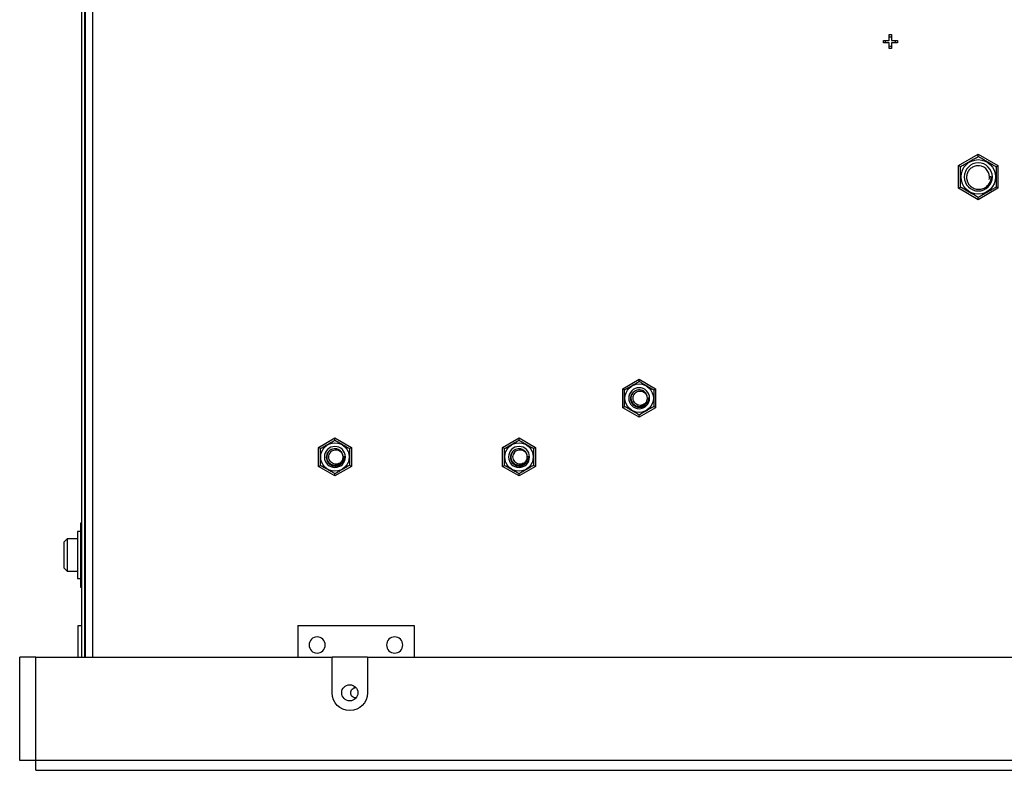
# Model space of a CAD drawing. Units: millimetres. Extents: x 0 to 9353, y 0 to 6671.
# Drawn here: x 2266 to 2571, y 2213 to 2445 of the extents above; entities that cross this region are included whole.
import ezdxf

# ---------------------------------------------------------------- set-up
doc = ezdxf.new("R2010")
doc.units = ezdxf.units.MM
doc.layers.add('LG-AIRCON', color=3, linetype='CONTINUOUS')

msp = doc.modelspace()

# ---------------------------------------------------------------- linework, layer by layer
at = {"layer": 'LG-AIRCON', "linetype": 'Continuous'}
for p, q in [((2285.64, 2247.53), (2285.64, 2661.42)), ((2286.64, 2247.53), (2286.64, 2660.42)), ((2286.74, 2660.32), (2286.74, 2247.53)), ((2289.14, 2247.53), (2289.14, 2658.72)), ((2535.69, 2440.27), (2536.39, 2440.27)), ((2535.69, 2438.47), (2535.69, 2440.27)), ((2536.39, 2440.27), (2536.39, 2438.47)), ((2533.89, 2437.77), (2533.89, 2438.47)), ((2533.89, 2438.47), (2535.69, 2438.47)), ((2535.69, 2437.77), (2533.89, 2437.77)), ((2535.69, 2435.97), (2535.69, 2437.77)), ((2536.39, 2435.97), (2535.69, 2435.97)), ((2536.39, 2438.47), (2538.19, 2438.47)), ((2536.39, 2437.77), (2536.39, 2435.97)), ((2538.19, 2437.77), (2536.39, 2437.77)), ((2538.19, 2438.47), (2538.19, 2437.77)), ((2557.14, 2399.75), (2563.24, 2403.27)), ((2563.24, 2402.58), (2563.24, 2403.27)), ((2563.24, 2403.27), (2569.34, 2399.75)), ((2557.74, 2399.4), (2557.14, 2399.75)), ((2557.14, 2392.7), (2557.14, 2399.75)), ((2568.74, 2399.4), (2569.34, 2399.75)), ((2569.34, 2399.75), (2569.34, 2392.7)), ((2567.24, 2396.22), (2566.69, 2396.22)), ((2557.14, 2392.7), (2557.74, 2393.05)), ((2563.24, 2389.18), (2557.14, 2392.7)), ((2569.34, 2392.7), (2563.24, 2389.18)), ((2569.34, 2392.7), (2568.74, 2393.05)), ((2563.24, 2389.18), (2563.24, 2389.87)), ((2453.14, 2330.67), (2458.24, 2333.61)), ((2458.24, 2332.92), (2458.24, 2333.61)), ((2458.24, 2333.61), (2463.34, 2330.67)), ((2453.14, 2324.78), (2453.14, 2330.67)), ((2453.74, 2330.32), (2453.14, 2330.67)), ((2462.74, 2330.32), (2463.34, 2330.67)), ((2463.34, 2330.67), (2463.34, 2324.78)), ((2461.24, 2327.72), (2460.79, 2327.72)), ((2453.14, 2324.78), (2453.74, 2325.13)), ((2458.24, 2321.84), (2453.14, 2324.78)), ((2463.34, 2324.78), (2458.24, 2321.84)), ((2463.34, 2324.78), (2462.74, 2325.13)), ((2458.24, 2321.84), (2458.24, 2322.53)), ((2358.94, 2312.47), (2364.04, 2315.41)), ((2364.04, 2314.72), (2364.04, 2315.41)), ((2364.04, 2315.41), (2369.14, 2312.47)), ((2415.94, 2312.47), (2421.04, 2315.41)), ((2421.04, 2314.72), (2421.04, 2315.41)), ((2421.04, 2315.41), (2426.14, 2312.47)), ((2358.94, 2306.58), (2358.94, 2312.47)), ((2359.54, 2312.12), (2358.94, 2312.47)), ((2368.54, 2312.12), (2369.14, 2312.47)), ((2369.14, 2312.47), (2369.14, 2306.58)), ((2415.94, 2306.58), (2415.94, 2312.47)), ((2416.54, 2312.12), (2415.94, 2312.47)), ((2425.54, 2312.12), (2426.14, 2312.47)), ((2426.14, 2312.47), (2426.14, 2306.58)), ((2367.04, 2309.52), (2366.59, 2309.52)), ((2424.04, 2309.52), (2423.59, 2309.52)), ((2358.94, 2306.58), (2359.54, 2306.93)), ((2364.04, 2303.64), (2358.94, 2306.58)), ((2369.14, 2306.58), (2364.04, 2303.64)), ((2369.14, 2306.58), (2368.54, 2306.93)), ((2415.94, 2306.58), (2416.54, 2306.93)), ((2421.04, 2303.64), (2415.94, 2306.58)), ((2426.14, 2306.58), (2421.04, 2303.64)), ((2426.14, 2306.58), (2425.54, 2306.93)), ((2364.04, 2303.64), (2364.04, 2304.33)), ((2421.04, 2303.64), (2421.04, 2304.33)), ((2285.35, 2286.41), (2284.35, 2286.41)), ((2284.35, 2286.41), (2284.35, 2271.91)), ((2285.35, 2289.16), (2285.64, 2289.16)), ((2285.35, 2286.16), (2285.35, 2289.16)), ((2281.15, 2284.16), (2280.15, 2283.16)), ((2284.35, 2284.16), (2281.15, 2284.16)), ((2281.15, 2284.16), (2281.15, 2274.16)), ((2285.64, 2286.16), (2285.35, 2286.16)), ((2285.35, 2272.16), (2285.35, 2286.16)), ((2280.15, 2283.16), (2280.15, 2275.16)), ((2280.15, 2275.16), (2281.15, 2274.16)), ((2281.15, 2274.16), (2284.35, 2274.16)), ((2284.35, 2271.91), (2285.35, 2271.91)), ((2285.35, 2272.16), (2285.64, 2272.16)), ((2285.35, 2269.16), (2285.35, 2272.16)), ((2285.64, 2269.16), (2285.35, 2269.16)), ((2284.44, 2257.22), (2284.44, 2247.52)), ((2285.64, 2257.22), (2284.44, 2257.22)), ((2352.54, 2257.32), (2352.54, 2247.52)), ((2352.54, 2257.32), (2388.54, 2257.32)), ((2388.54, 2257.32), (2388.54, 2247.52)), ((2266.44, 2215.52), (2266.44, 2247.52)), ((2271.44, 2247.52), (2266.44, 2247.52)), ((2271.44, 2215.52), (2271.44, 2247.52)), ((2271.44, 2247.52), (2363.14, 2247.52)), ((2363.14, 2236.52), (2363.14, 2247.52)), ((2374.15, 2247.52), (2363.15, 2247.52)), ((2374.14, 2247.52), (2374.14, 2236.52)), ((2374.14, 2247.52), (3058.04, 2247.52)), ((2271.44, 2215.52), (2266.44, 2215.52)), ((2271.44, 2212.52), (2271.44, 2215.52)), ((3063.54, 2215.52), (2271.44, 2215.52)), ((2271.44, 2212.52), (3063.44, 2212.52))]:
    msp.add_line(p, q, dxfattribs=at)
for centre, radius in [((2563.24, 2396.22), 5.35), ((2458.24, 2327.72), 4.4), ((2364.04, 2309.52), 4.4), ((2421.04, 2309.52), 4.4), ((2368.64, 2236.52), 2.5)]:
    msp.add_circle(centre, radius, dxfattribs=at)
at = {"layer": 'LG-AIRCON', "linetype": 'Continuous', "extrusion": (0, 0, -1)}
for centre, radius in [((-2563.24, 2396.22), 4.35), ((-2458.24, 2327.72), 3.25), ((-2364.04, 2309.52), 3.25), ((-2421.04, 2309.52), 3.25), ((-2358.54, 2251.32), 2.5), ((-2382.54, 2251.32), 2.5)]:
    msp.add_circle(centre, radius, dxfattribs=at)
for centre, radius, start, end in [((-2536.04, 2438.12), 1.5, 76.5057, 90), ((-2536.04, 2438.12), 1.5, 90, 103.4943), ((-2536.04, 2438.12), 1.5, 346.5057, 13.4887), ((-2536.04, 2438.12), 1.5, 256.5112, 283.4887), ((-2536.04, 2438.12), 1.5, 166.5112, 193.4942), ((-2370.54, 2236.52), 1.6, 0, 90.6469), ((-2368.64, 2236.52), 5.5, 180, 0), ((-2370.54, 2236.52), 1.6, 269.1395, 0)]:
    msp.add_arc(centre, radius, start, end, dxfattribs=at)
at = {"layer": 'LG-AIRCON', "linetype": 'Continuous'}
for centre, radius, start, end in [((2563.24, 2396.22), 3.45, 0, 96.7809), ((2563.24, 2396.22), 4, 346.9601, 0), ((2458.24, 2327.72), 2, 134.2767, 225.7233), ((2458.24, 2327.72), 2.55, 0, 106.1332), ((2364.04, 2309.52), 2, 134.2767, 225.7233), ((2364.04, 2309.52), 2.55, 0, 106.1332), ((2421.04, 2309.52), 2, 134.2767, 225.7233), ((2421.04, 2309.52), 2.55, 0, 106.1332)]:
    msp.add_arc(centre, radius, start, end, dxfattribs=at)
for points, knots in [([(2557.74, 2399.4), (2557.74, 2399.4), (2557.79, 2399.43), (2557.98, 2399.54), (2558.12, 2399.62), (2558.46, 2399.82), (2558.67, 2399.93), (2559.13, 2400.2), (2559.4, 2400.36), (2559.99, 2400.7), (2560.32, 2400.89), (2561, 2401.28), (2561.35, 2401.49), (2562, 2401.86), (2562.3, 2402.03), (2562.77, 2402.3), (2562.95, 2402.41), (2563.16, 2402.53), (2563.22, 2402.56), (2563.24, 2402.57), (2563.24, 2402.58), (2563.24, 2402.58)], [0, 0, 0, 0, 0.098219, 0.098219, 0.196154, 0.196154, 0.292044, 0.292044, 0.398344, 0.398344, 0.518286, 0.518286, 0.649691, 0.649691, 0.778837, 0.778837, 0.89202, 0.89202, 0.982734, 0.982734, 1, 1, 1, 1]), ([(2563.24, 2402.58), (2563.24, 2402.58), (2563.29, 2402.55), (2563.48, 2402.44), (2563.62, 2402.36), (2563.96, 2402.16), (2564.17, 2402.04), (2564.63, 2401.78), (2564.9, 2401.62), (2565.49, 2401.28), (2565.82, 2401.09), (2566.5, 2400.7), (2566.85, 2400.49), (2567.5, 2400.12), (2567.8, 2399.94), (2568.27, 2399.67), (2568.45, 2399.57), (2568.66, 2399.45), (2568.72, 2399.41), (2568.74, 2399.4), (2568.74, 2399.4), (2568.74, 2399.4)], [0, 0, 0, 0, 0.098219, 0.098219, 0.196154, 0.196154, 0.292044, 0.292044, 0.398344, 0.398344, 0.518286, 0.518286, 0.649691, 0.649691, 0.778837, 0.778837, 0.89202, 0.89202, 0.982734, 0.982734, 1, 1, 1, 1]), ([(2557.74, 2393.05), (2557.74, 2393.05), (2557.74, 2393.06), (2557.74, 2393.11), (2557.74, 2393.2), (2557.74, 2393.46), (2557.74, 2393.63), (2557.74, 2394.05), (2557.74, 2394.31), (2557.74, 2394.88), (2557.74, 2395.21), (2557.74, 2395.77), (2557.74, 2396), (2557.74, 2396.62), (2557.74, 2397.02), (2557.74, 2397.76), (2557.74, 2398.12), (2557.74, 2398.7), (2557.74, 2398.94), (2557.74, 2399.25), (2557.74, 2399.35), (2557.74, 2399.39), (2557.74, 2399.4), (2557.74, 2399.4)], [0, 0, 0, 0, 0.037777, 0.037777, 0.127542, 0.127542, 0.219111, 0.219111, 0.31733, 0.31733, 0.426753, 0.426753, 0.498547, 0.498547, 0.624925, 0.624925, 0.752018, 0.752018, 0.86889, 0.86889, 0.969954, 0.969954, 1, 1, 1, 1]), ([(2562.84, 2399.65), (2562.45, 2399.62), (2562.06, 2399.52), (2561.35, 2399.2), (2561.02, 2398.98), (2560.45, 2398.44), (2560.2, 2398.12), (2559.84, 2397.42), (2559.71, 2397.04), (2559.59, 2396.24), (2559.6, 2395.83), (2559.75, 2395.03), (2559.89, 2394.64), (2560.29, 2393.93), (2560.56, 2393.6), (2561.19, 2393.05), (2561.55, 2392.83), (2562.32, 2392.51), (2562.75, 2392.42), (2563.59, 2392.37), (2564.03, 2392.43), (2564.85, 2392.66), (2565.25, 2392.85), (2565.96, 2393.35), (2566.28, 2393.67), (2566.79, 2394.38), (2566.98, 2394.79), (2567.12, 2395.24), (2567.13, 2395.28), (2567.14, 2395.32)], [0, 0, 0, 0, 0.071812, 0.071812, 0.144122, 0.144122, 0.21682, 0.21682, 0.290308, 0.290308, 0.365406, 0.365406, 0.440002, 0.440002, 0.517029, 0.517029, 0.59357, 0.59357, 0.672032, 0.672032, 0.750991, 0.750991, 0.830364, 0.830364, 0.911782, 0.911782, 0.992536, 0.992536, 1, 1, 1, 1]), ([(2568.74, 2399.4), (2568.74, 2399.4), (2568.74, 2399.39), (2568.74, 2399.34), (2568.74, 2399.25), (2568.74, 2398.99), (2568.74, 2398.82), (2568.74, 2398.4), (2568.74, 2398.14), (2568.74, 2397.57), (2568.74, 2397.24), (2568.74, 2396.68), (2568.74, 2396.45), (2568.74, 2395.83), (2568.74, 2395.43), (2568.74, 2394.69), (2568.74, 2394.33), (2568.74, 2393.75), (2568.74, 2393.51), (2568.74, 2393.2), (2568.74, 2393.1), (2568.74, 2393.05), (2568.74, 2393.05), (2568.74, 2393.05)], [0, 0, 0, 0, 0.037777, 0.037777, 0.127542, 0.127542, 0.219111, 0.219111, 0.31733, 0.31733, 0.426753, 0.426753, 0.498547, 0.498547, 0.624925, 0.624925, 0.752018, 0.752018, 0.86889, 0.86889, 0.969954, 0.969954, 1, 1, 1, 1]), ([(2563.24, 2389.87), (2563.24, 2389.87), (2563.19, 2389.9), (2563, 2390.01), (2562.86, 2390.09), (2562.52, 2390.29), (2562.32, 2390.41), (2561.86, 2390.67), (2561.59, 2390.83), (2561, 2391.17), (2560.67, 2391.36), (2559.99, 2391.75), (2559.63, 2391.96), (2558.98, 2392.33), (2558.68, 2392.51), (2558.22, 2392.77), (2558.04, 2392.88), (2557.82, 2393), (2557.76, 2393.04), (2557.74, 2393.05), (2557.74, 2393.05), (2557.74, 2393.05)], [0, 0, 0, 0, 0.098219, 0.098219, 0.196154, 0.196154, 0.292044, 0.292044, 0.398344, 0.398344, 0.518286, 0.518286, 0.649691, 0.649691, 0.778837, 0.778837, 0.89202, 0.89202, 0.982734, 0.982734, 1, 1, 1, 1]), ([(2568.74, 2393.05), (2568.74, 2393.05), (2568.69, 2393.02), (2568.5, 2392.91), (2568.36, 2392.83), (2568.02, 2392.63), (2567.82, 2392.52), (2567.36, 2392.25), (2567.09, 2392.09), (2566.5, 2391.75), (2566.17, 2391.56), (2565.49, 2391.17), (2565.13, 2390.96), (2564.48, 2390.59), (2564.18, 2390.42), (2563.72, 2390.15), (2563.54, 2390.04), (2563.32, 2389.92), (2563.26, 2389.89), (2563.24, 2389.87), (2563.24, 2389.87), (2563.24, 2389.87)], [0, 0, 0, 0, 0.098219, 0.098219, 0.196154, 0.196154, 0.292044, 0.292044, 0.398344, 0.398344, 0.518286, 0.518286, 0.649691, 0.649691, 0.778837, 0.778837, 0.89202, 0.89202, 0.982734, 0.982734, 1, 1, 1, 1]), ([(2453.74, 2330.32), (2453.74, 2330.32), (2453.79, 2330.35), (2453.94, 2330.44), (2454.06, 2330.51), (2454.35, 2330.67), (2454.52, 2330.77), (2454.91, 2331), (2455.14, 2331.13), (2455.62, 2331.41), (2455.89, 2331.56), (2456.43, 2331.88), (2456.72, 2332.04), (2457.23, 2332.33), (2457.46, 2332.47), (2457.84, 2332.69), (2457.98, 2332.77), (2458.17, 2332.88), (2458.23, 2332.91), (2458.24, 2332.92), (2458.24, 2332.92), (2458.24, 2332.92)], [0, 0, 0, 0, 0.100499, 0.100499, 0.200782, 0.200782, 0.299071, 0.299071, 0.405827, 0.405827, 0.5234, 0.5234, 0.6494, 0.6494, 0.773214, 0.773214, 0.885067, 0.885067, 0.985497, 0.985497, 1, 1, 1, 1]), ([(2458.24, 2332.92), (2458.24, 2332.92), (2458.29, 2332.9), (2458.44, 2332.81), (2458.56, 2332.74), (2458.85, 2332.57), (2459.02, 2332.47), (2459.41, 2332.25), (2459.64, 2332.12), (2460.12, 2331.84), (2460.39, 2331.68), (2460.93, 2331.37), (2461.22, 2331.2), (2461.73, 2330.91), (2461.96, 2330.77), (2462.34, 2330.56), (2462.48, 2330.47), (2462.67, 2330.36), (2462.73, 2330.33), (2462.74, 2330.32), (2462.74, 2330.32), (2462.74, 2330.32)], [0, 0, 0, 0, 0.100499, 0.100499, 0.200782, 0.200782, 0.299071, 0.299071, 0.405827, 0.405827, 0.5234, 0.5234, 0.6494, 0.6494, 0.773214, 0.773214, 0.885067, 0.885067, 0.985497, 0.985497, 1, 1, 1, 1]), ([(2453.74, 2325.13), (2453.74, 2325.13), (2453.74, 2325.13), (2453.74, 2325.17), (2453.74, 2325.23), (2453.74, 2325.44), (2453.74, 2325.58), (2453.74, 2325.93), (2453.74, 2326.14), (2453.74, 2326.61), (2453.74, 2326.88), (2453.74, 2327.35), (2453.74, 2327.54), (2453.74, 2328.04), (2453.74, 2328.36), (2453.74, 2328.95), (2453.74, 2329.24), (2453.74, 2329.71), (2453.74, 2329.91), (2453.74, 2330.18), (2453.74, 2330.26), (2453.74, 2330.32), (2453.74, 2330.32), (2453.74, 2330.32)], [0, 0, 0, 0, 0.029907, 0.029907, 0.123348, 0.123348, 0.217886, 0.217886, 0.317595, 0.317595, 0.426193, 0.426193, 0.498905, 0.498905, 0.620776, 0.620776, 0.743161, 0.743161, 0.858294, 0.858294, 0.961261, 0.961261, 1, 1, 1, 1]), ([(2457.53, 2330.17), (2457.25, 2330.1), (2456.98, 2329.99), (2456.5, 2329.67), (2456.28, 2329.46), (2455.93, 2329), (2455.79, 2328.74), (2455.6, 2328.19), (2455.56, 2327.89), (2455.56, 2327.29), (2455.62, 2326.99), (2455.82, 2326.43), (2455.97, 2326.16), (2456.36, 2325.68), (2456.59, 2325.47), (2457.12, 2325.15), (2457.41, 2325.03), (2458.02, 2324.88), (2458.34, 2324.87), (2458.97, 2324.94), (2459.28, 2325.02), (2459.86, 2325.3), (2460.13, 2325.49), (2460.59, 2325.94), (2460.79, 2326.21), (2461.08, 2326.79), (2461.18, 2327.12), (2461.23, 2327.54), (2461.24, 2327.63), (2461.24, 2327.72)], [0, 0, 0, 0, 0.070918, 0.070918, 0.141959, 0.141959, 0.212564, 0.212564, 0.285441, 0.285441, 0.358161, 0.358161, 0.432317, 0.432317, 0.507744, 0.507744, 0.583105, 0.583105, 0.660751, 0.660751, 0.737719, 0.737719, 0.817047, 0.817047, 0.896502, 0.896502, 0.977028, 0.977028, 1, 1, 1, 1]), ([(2460.72, 2327.13), (2460.73, 2327.17), (2460.74, 2327.21), (2460.8, 2327.53), (2460.81, 2327.83), (2460.72, 2328.39), (2460.63, 2328.67), (2460.36, 2329.18), (2460.18, 2329.41), (2459.76, 2329.8), (2459.51, 2329.96), (2458.98, 2330.18), (2458.7, 2330.25), (2458.13, 2330.29), (2457.84, 2330.26), (2457.28, 2330.11), (2457.02, 2329.98), (2456.55, 2329.65), (2456.34, 2329.45), (2456.01, 2328.98), (2455.88, 2328.72), (2455.72, 2328.17), (2455.68, 2327.88), (2455.71, 2327.31), (2455.78, 2327.02), (2455.99, 2326.49), (2456.15, 2326.24), (2456.53, 2325.81), (2456.76, 2325.63), (2457.26, 2325.35), (2457.54, 2325.26), (2458.1, 2325.16), (2458.4, 2325.16), (2458.96, 2325.26), (2459.24, 2325.36), (2459.74, 2325.64), (2459.97, 2325.82), (2460.34, 2326.25), (2460.5, 2326.5), (2460.71, 2327.03), (2460.78, 2327.32), (2460.79, 2327.65), (2460.79, 2327.69), (2460.79, 2327.73)], [0, 0, 0, 0, 0.007874, 0.007874, 0.059685, 0.059685, 0.111496, 0.111496, 0.163319, 0.163319, 0.215128, 0.215128, 0.266955, 0.266955, 0.318762, 0.318762, 0.370585, 0.370585, 0.422398, 0.422398, 0.474212, 0.474212, 0.526031, 0.526031, 0.577837, 0.577837, 0.629667, 0.629667, 0.681477, 0.681477, 0.7333, 0.7333, 0.78511, 0.78511, 0.836923, 0.836923, 0.888744, 0.888744, 0.940553, 0.940553, 0.992379, 0.992379, 1, 1, 1, 1]), ([(2457, 2329.95), (2456.76, 2329.82), (2456.55, 2329.65), (2456.17, 2329.24), (2456.01, 2328.99), (2455.79, 2328.47), (2455.72, 2328.18), (2455.68, 2327.61), (2455.71, 2327.32), (2455.86, 2326.77), (2455.99, 2326.5), (2456.31, 2326.03), (2456.52, 2325.82), (2456.98, 2325.49), (2457.25, 2325.36), (2457.8, 2325.2), (2458.09, 2325.16), (2458.66, 2325.19), (2458.95, 2325.26), (2459.48, 2325.47), (2459.72, 2325.63), (2460.15, 2326.01), (2460.34, 2326.24), (2460.61, 2326.74), (2460.71, 2327.02), (2460.78, 2327.44), (2460.79, 2327.58), (2460.79, 2327.72)], [0, 0, 0, 0, 0.075131, 0.075131, 0.155598, 0.155598, 0.236094, 0.236094, 0.316559, 0.316559, 0.397047, 0.397047, 0.477521, 0.477521, 0.557996, 0.557996, 0.638478, 0.638478, 0.718941, 0.718941, 0.799441, 0.799441, 0.879907, 0.879907, 0.960395, 0.960395, 1, 1, 1, 1]), ([(2456.85, 2329.16), (2456.98, 2329.32), (2457.13, 2329.47), (2457.49, 2329.71), (2457.7, 2329.81), (2458.14, 2329.94), (2458.39, 2329.96), (2458.87, 2329.94), (2459.11, 2329.89), (2459.58, 2329.71), (2459.81, 2329.57), (2460.16, 2329.28), (2460.29, 2329.13), (2460.41, 2328.97)], [0, 0, 0, 0, 0.152232, 0.152232, 0.315294, 0.315294, 0.491516, 0.491516, 0.665475, 0.665475, 0.856149, 0.856149, 1, 1, 1, 1]), ([(2462.74, 2330.32), (2462.74, 2330.32), (2462.74, 2330.32), (2462.74, 2330.28), (2462.74, 2330.22), (2462.74, 2330.01), (2462.74, 2329.87), (2462.74, 2329.52), (2462.74, 2329.31), (2462.74, 2328.84), (2462.74, 2328.57), (2462.74, 2328.1), (2462.74, 2327.91), (2462.74, 2327.41), (2462.74, 2327.09), (2462.74, 2326.5), (2462.74, 2326.21), (2462.74, 2325.74), (2462.74, 2325.54), (2462.74, 2325.27), (2462.74, 2325.18), (2462.74, 2325.13), (2462.74, 2325.13), (2462.74, 2325.13)], [0, 0, 0, 0, 0.029907, 0.029907, 0.123348, 0.123348, 0.217886, 0.217886, 0.317595, 0.317595, 0.426193, 0.426193, 0.498905, 0.498905, 0.620776, 0.620776, 0.743161, 0.743161, 0.858294, 0.858294, 0.961261, 0.961261, 1, 1, 1, 1]), ([(2460.41, 2326.47), (2460.39, 2326.45), (2460.38, 2326.43), (2460.18, 2326.18), (2459.96, 2325.98), (2459.49, 2325.7), (2459.23, 2325.6), (2458.71, 2325.49), (2458.43, 2325.48), (2457.93, 2325.56), (2457.69, 2325.64), (2457.26, 2325.88), (2457.07, 2326.04), (2456.89, 2326.24), (2456.87, 2326.27), (2456.85, 2326.29)], [0, 0, 0, 0, 0.018353, 0.018353, 0.230633, 0.230633, 0.425051, 0.425051, 0.620367, 0.620367, 0.801122, 0.801122, 0.976815, 0.976815, 1, 1, 1, 1]), ([(2458.24, 2322.53), (2458.24, 2322.53), (2458.2, 2322.55), (2458.04, 2322.64), (2457.92, 2322.71), (2457.64, 2322.88), (2457.47, 2322.98), (2457.08, 2323.2), (2456.85, 2323.33), (2456.36, 2323.61), (2456.1, 2323.77), (2455.55, 2324.08), (2455.27, 2324.24), (2454.76, 2324.54), (2454.52, 2324.68), (2454.15, 2324.89), (2454, 2324.98), (2453.81, 2325.09), (2453.76, 2325.12), (2453.74, 2325.13), (2453.74, 2325.13), (2453.74, 2325.13)], [0, 0, 0, 0, 0.100499, 0.100499, 0.200782, 0.200782, 0.299071, 0.299071, 0.405827, 0.405827, 0.5234, 0.5234, 0.6494, 0.6494, 0.773214, 0.773214, 0.885067, 0.885067, 0.985497, 0.985497, 1, 1, 1, 1]), ([(2462.74, 2325.13), (2462.74, 2325.13), (2462.7, 2325.1), (2462.54, 2325.01), (2462.42, 2324.94), (2462.14, 2324.78), (2461.97, 2324.68), (2461.58, 2324.45), (2461.35, 2324.32), (2460.86, 2324.04), (2460.6, 2323.89), (2460.05, 2323.57), (2459.77, 2323.41), (2459.26, 2323.12), (2459.02, 2322.98), (2458.65, 2322.76), (2458.5, 2322.68), (2458.31, 2322.57), (2458.26, 2322.54), (2458.24, 2322.53), (2458.24, 2322.53), (2458.24, 2322.53)], [0, 0, 0, 0, 0.100499, 0.100499, 0.200782, 0.200782, 0.299071, 0.299071, 0.405827, 0.405827, 0.5234, 0.5234, 0.6494, 0.6494, 0.773214, 0.773214, 0.885067, 0.885067, 0.985497, 0.985497, 1, 1, 1, 1]), ([(2359.54, 2312.12), (2359.54, 2312.12), (2359.59, 2312.15), (2359.74, 2312.24), (2359.86, 2312.31), (2360.15, 2312.47), (2360.32, 2312.57), (2360.71, 2312.8), (2360.94, 2312.93), (2361.42, 2313.21), (2361.69, 2313.36), (2362.23, 2313.68), (2362.52, 2313.84), (2363.03, 2314.13), (2363.26, 2314.27), (2363.64, 2314.49), (2363.78, 2314.57), (2363.97, 2314.68), (2364.03, 2314.71), (2364.04, 2314.72), (2364.04, 2314.72), (2364.04, 2314.72)], [0, 0, 0, 0, 0.100499, 0.100499, 0.200782, 0.200782, 0.299071, 0.299071, 0.405827, 0.405827, 0.5234, 0.5234, 0.6494, 0.6494, 0.773214, 0.773214, 0.885067, 0.885067, 0.985497, 0.985497, 1, 1, 1, 1]), ([(2364.04, 2314.72), (2364.04, 2314.72), (2364.09, 2314.7), (2364.24, 2314.61), (2364.36, 2314.54), (2364.65, 2314.37), (2364.82, 2314.27), (2365.21, 2314.05), (2365.44, 2313.92), (2365.92, 2313.64), (2366.19, 2313.48), (2366.73, 2313.17), (2367.02, 2313), (2367.53, 2312.71), (2367.76, 2312.57), (2368.14, 2312.36), (2368.28, 2312.27), (2368.47, 2312.16), (2368.53, 2312.13), (2368.54, 2312.12), (2368.54, 2312.12), (2368.54, 2312.12)], [0, 0, 0, 0, 0.100499, 0.100499, 0.200782, 0.200782, 0.299071, 0.299071, 0.405827, 0.405827, 0.5234, 0.5234, 0.6494, 0.6494, 0.773214, 0.773214, 0.885067, 0.885067, 0.985497, 0.985497, 1, 1, 1, 1]), ([(2416.54, 2312.12), (2416.54, 2312.12), (2416.59, 2312.15), (2416.74, 2312.24), (2416.86, 2312.31), (2417.15, 2312.47), (2417.32, 2312.57), (2417.71, 2312.8), (2417.94, 2312.93), (2418.42, 2313.21), (2418.69, 2313.36), (2419.23, 2313.68), (2419.52, 2313.84), (2420.03, 2314.13), (2420.26, 2314.27), (2420.64, 2314.49), (2420.78, 2314.57), (2420.97, 2314.68), (2421.03, 2314.71), (2421.04, 2314.72), (2421.04, 2314.72), (2421.04, 2314.72)], [0, 0, 0, 0, 0.100499, 0.100499, 0.200782, 0.200782, 0.299071, 0.299071, 0.405827, 0.405827, 0.5234, 0.5234, 0.6494, 0.6494, 0.773214, 0.773214, 0.885067, 0.885067, 0.985497, 0.985497, 1, 1, 1, 1]), ([(2421.04, 2314.72), (2421.04, 2314.72), (2421.09, 2314.7), (2421.24, 2314.61), (2421.36, 2314.54), (2421.65, 2314.37), (2421.82, 2314.27), (2422.21, 2314.05), (2422.44, 2313.92), (2422.92, 2313.64), (2423.19, 2313.48), (2423.73, 2313.17), (2424.02, 2313), (2424.53, 2312.71), (2424.76, 2312.57), (2425.14, 2312.36), (2425.28, 2312.27), (2425.47, 2312.16), (2425.53, 2312.13), (2425.54, 2312.12), (2425.54, 2312.12), (2425.54, 2312.12)], [0, 0, 0, 0, 0.100499, 0.100499, 0.200782, 0.200782, 0.299071, 0.299071, 0.405827, 0.405827, 0.5234, 0.5234, 0.6494, 0.6494, 0.773214, 0.773214, 0.885067, 0.885067, 0.985497, 0.985497, 1, 1, 1, 1]), ([(2359.54, 2306.93), (2359.54, 2306.93), (2359.54, 2306.93), (2359.54, 2306.97), (2359.54, 2307.03), (2359.54, 2307.24), (2359.54, 2307.38), (2359.54, 2307.73), (2359.54, 2307.94), (2359.54, 2308.41), (2359.54, 2308.68), (2359.54, 2309.15), (2359.54, 2309.34), (2359.54, 2309.84), (2359.54, 2310.16), (2359.54, 2310.75), (2359.54, 2311.04), (2359.54, 2311.51), (2359.54, 2311.71), (2359.54, 2311.98), (2359.54, 2312.06), (2359.54, 2312.12), (2359.54, 2312.12), (2359.54, 2312.12)], [0, 0, 0, 0, 0.029907, 0.029907, 0.123348, 0.123348, 0.217886, 0.217886, 0.317595, 0.317595, 0.426193, 0.426193, 0.498905, 0.498905, 0.620776, 0.620776, 0.743161, 0.743161, 0.858294, 0.858294, 0.961261, 0.961261, 1, 1, 1, 1]), ([(2363.33, 2311.97), (2363.05, 2311.9), (2362.78, 2311.79), (2362.3, 2311.47), (2362.08, 2311.26), (2361.73, 2310.8), (2361.59, 2310.54), (2361.4, 2309.99), (2361.36, 2309.69), (2361.36, 2309.09), (2361.42, 2308.79), (2361.62, 2308.23), (2361.77, 2307.96), (2362.16, 2307.48), (2362.39, 2307.27), (2362.92, 2306.95), (2363.21, 2306.83), (2363.82, 2306.68), (2364.14, 2306.67), (2364.77, 2306.74), (2365.08, 2306.82), (2365.66, 2307.1), (2365.93, 2307.29), (2366.39, 2307.74), (2366.59, 2308.01), (2366.88, 2308.59), (2366.98, 2308.92), (2367.03, 2309.34), (2367.04, 2309.43), (2367.04, 2309.52)], [0, 0, 0, 0, 0.070918, 0.070918, 0.141959, 0.141959, 0.212564, 0.212564, 0.285441, 0.285441, 0.358161, 0.358161, 0.432317, 0.432317, 0.507744, 0.507744, 0.583105, 0.583105, 0.660751, 0.660751, 0.737719, 0.737719, 0.817047, 0.817047, 0.896502, 0.896502, 0.977028, 0.977028, 1, 1, 1, 1]), ([(2366.52, 2308.93), (2366.53, 2308.97), (2366.54, 2309.01), (2366.6, 2309.33), (2366.61, 2309.63), (2366.52, 2310.19), (2366.43, 2310.47), (2366.16, 2310.98), (2365.98, 2311.21), (2365.56, 2311.6), (2365.31, 2311.76), (2364.78, 2311.98), (2364.5, 2312.05), (2363.93, 2312.09), (2363.64, 2312.06), (2363.08, 2311.91), (2362.82, 2311.78), (2362.35, 2311.45), (2362.14, 2311.25), (2361.81, 2310.78), (2361.68, 2310.52), (2361.52, 2309.97), (2361.48, 2309.68), (2361.51, 2309.11), (2361.58, 2308.82), (2361.79, 2308.29), (2361.95, 2308.04), (2362.33, 2307.61), (2362.56, 2307.43), (2363.06, 2307.15), (2363.34, 2307.06), (2363.9, 2306.96), (2364.2, 2306.96), (2364.76, 2307.06), (2365.04, 2307.16), (2365.54, 2307.44), (2365.77, 2307.62), (2366.14, 2308.05), (2366.3, 2308.3), (2366.51, 2308.83), (2366.58, 2309.12), (2366.59, 2309.45), (2366.59, 2309.49), (2366.59, 2309.53)], [0, 0, 0, 0, 0.007874, 0.007874, 0.059685, 0.059685, 0.111496, 0.111496, 0.163319, 0.163319, 0.215128, 0.215128, 0.266955, 0.266955, 0.318762, 0.318762, 0.370585, 0.370585, 0.422398, 0.422398, 0.474212, 0.474212, 0.526031, 0.526031, 0.577837, 0.577837, 0.629667, 0.629667, 0.681477, 0.681477, 0.7333, 0.7333, 0.78511, 0.78511, 0.836923, 0.836923, 0.888744, 0.888744, 0.940553, 0.940553, 0.992379, 0.992379, 1, 1, 1, 1]), ([(2362.8, 2311.75), (2362.56, 2311.62), (2362.35, 2311.45), (2361.97, 2311.04), (2361.81, 2310.79), (2361.59, 2310.27), (2361.52, 2309.98), (2361.48, 2309.41), (2361.51, 2309.12), (2361.66, 2308.57), (2361.79, 2308.3), (2362.11, 2307.83), (2362.32, 2307.62), (2362.78, 2307.29), (2363.05, 2307.16), (2363.6, 2307), (2363.89, 2306.96), (2364.46, 2306.99), (2364.75, 2307.06), (2365.28, 2307.27), (2365.52, 2307.43), (2365.95, 2307.81), (2366.14, 2308.04), (2366.41, 2308.54), (2366.51, 2308.82), (2366.58, 2309.24), (2366.59, 2309.38), (2366.59, 2309.52)], [0, 0, 0, 0, 0.075131, 0.075131, 0.155598, 0.155598, 0.236094, 0.236094, 0.316559, 0.316559, 0.397047, 0.397047, 0.477521, 0.477521, 0.557996, 0.557996, 0.638478, 0.638478, 0.718941, 0.718941, 0.799441, 0.799441, 0.879907, 0.879907, 0.960395, 0.960395, 1, 1, 1, 1]), ([(2362.65, 2310.96), (2362.78, 2311.12), (2362.93, 2311.27), (2363.29, 2311.51), (2363.5, 2311.61), (2363.94, 2311.74), (2364.19, 2311.76), (2364.67, 2311.74), (2364.91, 2311.69), (2365.38, 2311.51), (2365.61, 2311.37), (2365.96, 2311.08), (2366.09, 2310.93), (2366.21, 2310.77)], [0, 0, 0, 0, 0.152232, 0.152232, 0.315294, 0.315294, 0.491516, 0.491516, 0.665475, 0.665475, 0.856149, 0.856149, 1, 1, 1, 1]), ([(2368.54, 2312.12), (2368.54, 2312.12), (2368.54, 2312.12), (2368.54, 2312.08), (2368.54, 2312.02), (2368.54, 2311.81), (2368.54, 2311.67), (2368.54, 2311.32), (2368.54, 2311.11), (2368.54, 2310.64), (2368.54, 2310.37), (2368.54, 2309.9), (2368.54, 2309.71), (2368.54, 2309.21), (2368.54, 2308.89), (2368.54, 2308.3), (2368.54, 2308.01), (2368.54, 2307.54), (2368.54, 2307.34), (2368.54, 2307.07), (2368.54, 2306.98), (2368.54, 2306.93), (2368.54, 2306.93), (2368.54, 2306.93)], [0, 0, 0, 0, 0.029907, 0.029907, 0.123348, 0.123348, 0.217886, 0.217886, 0.317595, 0.317595, 0.426193, 0.426193, 0.498905, 0.498905, 0.620776, 0.620776, 0.743161, 0.743161, 0.858294, 0.858294, 0.961261, 0.961261, 1, 1, 1, 1]), ([(2416.54, 2306.93), (2416.54, 2306.93), (2416.54, 2306.93), (2416.54, 2306.97), (2416.54, 2307.03), (2416.54, 2307.24), (2416.54, 2307.38), (2416.54, 2307.73), (2416.54, 2307.94), (2416.54, 2308.41), (2416.54, 2308.68), (2416.54, 2309.15), (2416.54, 2309.34), (2416.54, 2309.84), (2416.54, 2310.16), (2416.54, 2310.75), (2416.54, 2311.04), (2416.54, 2311.51), (2416.54, 2311.71), (2416.54, 2311.98), (2416.54, 2312.06), (2416.54, 2312.12), (2416.54, 2312.12), (2416.54, 2312.12)], [0, 0, 0, 0, 0.029907, 0.029907, 0.123348, 0.123348, 0.217886, 0.217886, 0.317595, 0.317595, 0.426193, 0.426193, 0.498905, 0.498905, 0.620776, 0.620776, 0.743161, 0.743161, 0.858294, 0.858294, 0.961261, 0.961261, 1, 1, 1, 1]), ([(2420.33, 2311.97), (2420.05, 2311.9), (2419.78, 2311.79), (2419.3, 2311.47), (2419.08, 2311.26), (2418.73, 2310.8), (2418.59, 2310.54), (2418.4, 2309.99), (2418.36, 2309.69), (2418.36, 2309.09), (2418.42, 2308.79), (2418.62, 2308.23), (2418.77, 2307.96), (2419.16, 2307.48), (2419.39, 2307.27), (2419.92, 2306.95), (2420.21, 2306.83), (2420.82, 2306.68), (2421.14, 2306.67), (2421.77, 2306.74), (2422.08, 2306.82), (2422.66, 2307.1), (2422.93, 2307.29), (2423.39, 2307.74), (2423.59, 2308.01), (2423.88, 2308.59), (2423.98, 2308.92), (2424.03, 2309.34), (2424.04, 2309.43), (2424.04, 2309.52)], [0, 0, 0, 0, 0.070918, 0.070918, 0.141959, 0.141959, 0.212564, 0.212564, 0.285441, 0.285441, 0.358161, 0.358161, 0.432317, 0.432317, 0.507744, 0.507744, 0.583105, 0.583105, 0.660751, 0.660751, 0.737719, 0.737719, 0.817047, 0.817047, 0.896502, 0.896502, 0.977028, 0.977028, 1, 1, 1, 1]), ([(2423.52, 2308.93), (2423.53, 2308.97), (2423.54, 2309.01), (2423.6, 2309.33), (2423.61, 2309.63), (2423.52, 2310.19), (2423.43, 2310.47), (2423.16, 2310.98), (2422.98, 2311.21), (2422.56, 2311.6), (2422.31, 2311.76), (2421.78, 2311.98), (2421.5, 2312.05), (2420.93, 2312.09), (2420.64, 2312.06), (2420.08, 2311.91), (2419.82, 2311.78), (2419.35, 2311.45), (2419.14, 2311.25), (2418.81, 2310.78), (2418.68, 2310.52), (2418.52, 2309.97), (2418.48, 2309.68), (2418.51, 2309.11), (2418.58, 2308.82), (2418.79, 2308.29), (2418.95, 2308.04), (2419.33, 2307.61), (2419.56, 2307.43), (2420.06, 2307.15), (2420.34, 2307.06), (2420.9, 2306.96), (2421.2, 2306.96), (2421.76, 2307.06), (2422.04, 2307.16), (2422.54, 2307.44), (2422.77, 2307.62), (2423.14, 2308.05), (2423.3, 2308.3), (2423.51, 2308.83), (2423.58, 2309.12), (2423.59, 2309.45), (2423.59, 2309.49), (2423.59, 2309.53)], [0, 0, 0, 0, 0.007874, 0.007874, 0.059685, 0.059685, 0.111496, 0.111496, 0.163319, 0.163319, 0.215128, 0.215128, 0.266955, 0.266955, 0.318762, 0.318762, 0.370585, 0.370585, 0.422398, 0.422398, 0.474212, 0.474212, 0.526031, 0.526031, 0.577837, 0.577837, 0.629667, 0.629667, 0.681477, 0.681477, 0.7333, 0.7333, 0.78511, 0.78511, 0.836923, 0.836923, 0.888744, 0.888744, 0.940553, 0.940553, 0.992379, 0.992379, 1, 1, 1, 1]), ([(2419.8, 2311.75), (2419.56, 2311.62), (2419.35, 2311.45), (2418.97, 2311.04), (2418.81, 2310.79), (2418.59, 2310.27), (2418.52, 2309.98), (2418.48, 2309.41), (2418.51, 2309.12), (2418.66, 2308.57), (2418.79, 2308.3), (2419.11, 2307.83), (2419.32, 2307.62), (2419.78, 2307.29), (2420.05, 2307.16), (2420.6, 2307), (2420.89, 2306.96), (2421.46, 2306.99), (2421.75, 2307.06), (2422.28, 2307.27), (2422.52, 2307.43), (2422.95, 2307.81), (2423.14, 2308.04), (2423.41, 2308.54), (2423.51, 2308.82), (2423.58, 2309.24), (2423.59, 2309.38), (2423.59, 2309.52)], [0, 0, 0, 0, 0.075131, 0.075131, 0.155598, 0.155598, 0.236094, 0.236094, 0.316559, 0.316559, 0.397047, 0.397047, 0.477521, 0.477521, 0.557996, 0.557996, 0.638478, 0.638478, 0.718941, 0.718941, 0.799441, 0.799441, 0.879907, 0.879907, 0.960395, 0.960395, 1, 1, 1, 1]), ([(2419.65, 2310.96), (2419.78, 2311.12), (2419.93, 2311.27), (2420.29, 2311.51), (2420.5, 2311.61), (2420.94, 2311.74), (2421.19, 2311.76), (2421.67, 2311.74), (2421.91, 2311.69), (2422.38, 2311.51), (2422.61, 2311.37), (2422.96, 2311.08), (2423.09, 2310.93), (2423.21, 2310.77)], [0, 0, 0, 0, 0.152232, 0.152232, 0.315294, 0.315294, 0.491516, 0.491516, 0.665475, 0.665475, 0.856149, 0.856149, 1, 1, 1, 1]), ([(2425.54, 2312.12), (2425.54, 2312.12), (2425.54, 2312.12), (2425.54, 2312.08), (2425.54, 2312.02), (2425.54, 2311.81), (2425.54, 2311.67), (2425.54, 2311.32), (2425.54, 2311.11), (2425.54, 2310.64), (2425.54, 2310.37), (2425.54, 2309.9), (2425.54, 2309.71), (2425.54, 2309.21), (2425.54, 2308.89), (2425.54, 2308.3), (2425.54, 2308.01), (2425.54, 2307.54), (2425.54, 2307.34), (2425.54, 2307.07), (2425.54, 2306.98), (2425.54, 2306.93), (2425.54, 2306.93), (2425.54, 2306.93)], [0, 0, 0, 0, 0.029907, 0.029907, 0.123348, 0.123348, 0.217886, 0.217886, 0.317595, 0.317595, 0.426193, 0.426193, 0.498905, 0.498905, 0.620776, 0.620776, 0.743161, 0.743161, 0.858294, 0.858294, 0.961261, 0.961261, 1, 1, 1, 1]), ([(2366.21, 2308.27), (2366.19, 2308.25), (2366.18, 2308.23), (2365.98, 2307.98), (2365.76, 2307.78), (2365.29, 2307.5), (2365.03, 2307.4), (2364.51, 2307.29), (2364.23, 2307.28), (2363.73, 2307.36), (2363.49, 2307.44), (2363.06, 2307.68), (2362.87, 2307.84), (2362.69, 2308.04), (2362.67, 2308.07), (2362.65, 2308.09)], [0, 0, 0, 0, 0.018353, 0.018353, 0.230633, 0.230633, 0.425051, 0.425051, 0.620367, 0.620367, 0.801122, 0.801122, 0.976815, 0.976815, 1, 1, 1, 1]), ([(2423.21, 2308.27), (2423.19, 2308.25), (2423.18, 2308.23), (2422.98, 2307.98), (2422.76, 2307.78), (2422.29, 2307.5), (2422.03, 2307.4), (2421.51, 2307.29), (2421.23, 2307.28), (2420.73, 2307.36), (2420.49, 2307.44), (2420.06, 2307.68), (2419.87, 2307.84), (2419.69, 2308.04), (2419.67, 2308.07), (2419.65, 2308.09)], [0, 0, 0, 0, 0.018353, 0.018353, 0.230633, 0.230633, 0.425051, 0.425051, 0.620367, 0.620367, 0.801122, 0.801122, 0.976815, 0.976815, 1, 1, 1, 1]), ([(2364.04, 2304.33), (2364.04, 2304.33), (2364, 2304.35), (2363.84, 2304.44), (2363.72, 2304.51), (2363.44, 2304.68), (2363.27, 2304.78), (2362.88, 2305), (2362.65, 2305.13), (2362.16, 2305.41), (2361.9, 2305.57), (2361.35, 2305.88), (2361.07, 2306.04), (2360.56, 2306.34), (2360.32, 2306.48), (2359.95, 2306.69), (2359.8, 2306.78), (2359.61, 2306.89), (2359.56, 2306.92), (2359.54, 2306.93), (2359.54, 2306.93), (2359.54, 2306.93)], [0, 0, 0, 0, 0.100499, 0.100499, 0.200782, 0.200782, 0.299071, 0.299071, 0.405827, 0.405827, 0.5234, 0.5234, 0.6494, 0.6494, 0.773214, 0.773214, 0.885067, 0.885067, 0.985497, 0.985497, 1, 1, 1, 1]), ([(2368.54, 2306.93), (2368.54, 2306.93), (2368.5, 2306.9), (2368.34, 2306.81), (2368.22, 2306.74), (2367.94, 2306.58), (2367.77, 2306.48), (2367.38, 2306.25), (2367.15, 2306.12), (2366.66, 2305.84), (2366.4, 2305.69), (2365.85, 2305.37), (2365.57, 2305.21), (2365.06, 2304.92), (2364.82, 2304.78), (2364.45, 2304.56), (2364.3, 2304.48), (2364.11, 2304.37), (2364.06, 2304.34), (2364.04, 2304.33), (2364.04, 2304.33), (2364.04, 2304.33)], [0, 0, 0, 0, 0.100499, 0.100499, 0.200782, 0.200782, 0.299071, 0.299071, 0.405827, 0.405827, 0.5234, 0.5234, 0.6494, 0.6494, 0.773214, 0.773214, 0.885067, 0.885067, 0.985497, 0.985497, 1, 1, 1, 1]), ([(2421.04, 2304.33), (2421.04, 2304.33), (2421, 2304.35), (2420.84, 2304.44), (2420.72, 2304.51), (2420.44, 2304.68), (2420.27, 2304.78), (2419.88, 2305), (2419.65, 2305.13), (2419.16, 2305.41), (2418.9, 2305.57), (2418.35, 2305.88), (2418.07, 2306.04), (2417.56, 2306.34), (2417.32, 2306.48), (2416.95, 2306.69), (2416.8, 2306.78), (2416.61, 2306.89), (2416.56, 2306.92), (2416.54, 2306.93), (2416.54, 2306.93), (2416.54, 2306.93)], [0, 0, 0, 0, 0.100499, 0.100499, 0.200782, 0.200782, 0.299071, 0.299071, 0.405827, 0.405827, 0.5234, 0.5234, 0.6494, 0.6494, 0.773214, 0.773214, 0.885067, 0.885067, 0.985497, 0.985497, 1, 1, 1, 1]), ([(2425.54, 2306.93), (2425.54, 2306.93), (2425.5, 2306.9), (2425.34, 2306.81), (2425.22, 2306.74), (2424.94, 2306.58), (2424.77, 2306.48), (2424.38, 2306.25), (2424.15, 2306.12), (2423.66, 2305.84), (2423.4, 2305.69), (2422.85, 2305.37), (2422.57, 2305.21), (2422.06, 2304.92), (2421.82, 2304.78), (2421.45, 2304.56), (2421.3, 2304.48), (2421.11, 2304.37), (2421.06, 2304.34), (2421.04, 2304.33), (2421.04, 2304.33), (2421.04, 2304.33)], [0, 0, 0, 0, 0.100499, 0.100499, 0.200782, 0.200782, 0.299071, 0.299071, 0.405827, 0.405827, 0.5234, 0.5234, 0.6494, 0.6494, 0.773214, 0.773214, 0.885067, 0.885067, 0.985497, 0.985497, 1, 1, 1, 1])]:
    msp.add_open_spline(points, degree=3, knots=knots, dxfattribs=at)
msp.add_open_spline([(2566.59, 2395.41), (2566.66, 2395.68), (2566.69, 2395.96), (2566.69, 2396.23)], degree=3, dxfattribs=at)

doc.saveas('drawing.dxf')
